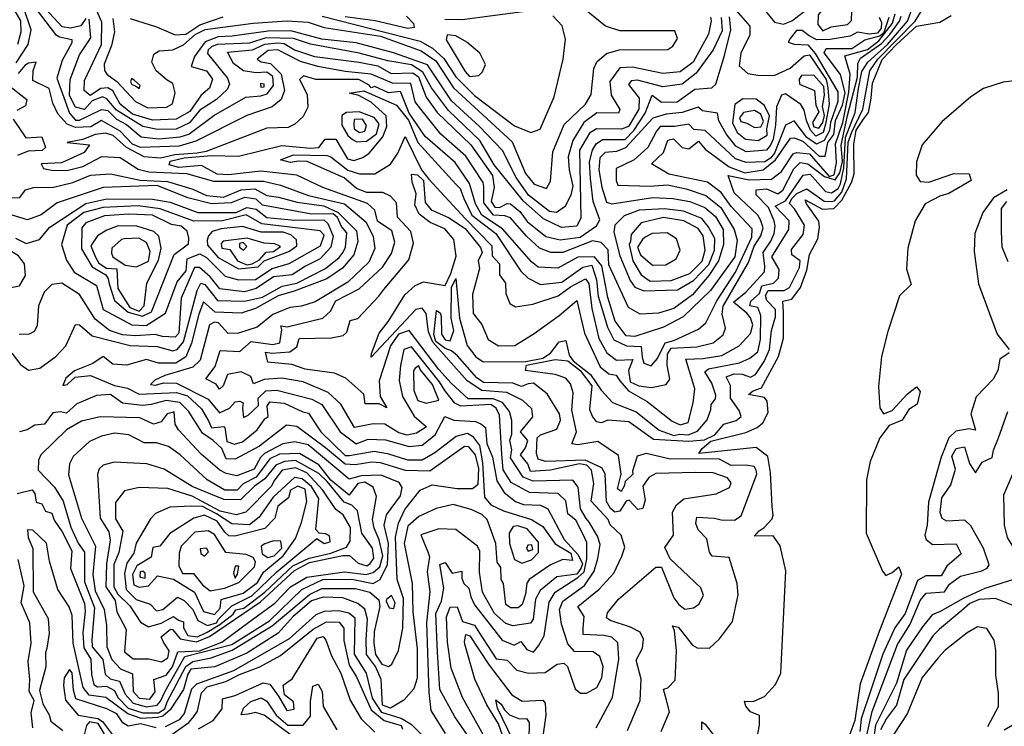
# Model space of a CAD drawing. Extents: x 532310 to 564776, y 3235731 to 3263568.
# Drawn here: x 544682 to 546844, y 3246956 to 3248508 of the extents above; entities that cross this region are included whole.
import ezdxf

# ---------------------------------------------------------------- set-up
doc = ezdxf.new("R2010")
doc.units = 0
doc.layers.add('CN_3302', color=56, linetype='CONTINUOUS')

msp = doc.modelspace()

# ---------------------------------------------------------------- linework, layer by layer
at = {"layer": 'CN_3302', "color": 12, "linetype": 'CONTINUOUS'}
for points in [[(546203, 3248589), (546285, 3248494), (546285, 3248475), (546265, 3248435), (546261, 3248407), (546280, 3248390), (546302, 3248387), (546338, 3248386), (546373, 3248402), (546404, 3248429), (546416, 3248431), (546452, 3248377), (546456, 3248359), (546459, 3248323), (546451, 3248279), (546446, 3248261), (546430, 3248253), (546418, 3248266), (546409, 3248287), (546404, 3248310), (546397, 3248322), (546363, 3248346), (546354, 3248343), (546343, 3248317), (546341, 3248277), (546336, 3248246), (546330, 3248233), (546321, 3248222), (546277, 3248218), (546254, 3248231), (546233, 3248258), (546217, 3248286), (546214, 3248303), (546181, 3248308), (546171, 3248316), (546136, 3248305), (546101, 3248301), (546072, 3248292), (546012, 3248227), (545992, 3248219), (545967, 3248217), (545955, 3248205), (545953, 3248179), (545960, 3248141), (545970, 3248108), (545982, 3248104), (546072, 3248118), (546116, 3248116), (546153, 3248109), (546186, 3248096), (546209, 3248076), (546226, 3248048), (546227, 3248015), (546216, 3247979), (546195, 3247947), (546159, 3247904), (546118, 3247874), (546084, 3247864), (546044, 3247862), (546018, 3247876), (545975, 3247970), (545974, 3248003), (545958, 3248019), (545939, 3248023), (545874, 3247997), (545848, 3247997), (545823, 3248007), (545794, 3248033), (545759, 3248073), (545747, 3248078), (545722, 3248079), (545701, 3248106), (545701, 3248142), (545699, 3248151), (545661, 3248209), (545606, 3248257), (545562, 3248312), (545550, 3248328), (545540, 3248368), (545500, 3248369), (545453, 3248389), (545396, 3248395), (545336, 3248406), (545298, 3248417), (545248, 3248442), (545227, 3248441), (545203, 3248422), (545212, 3248416), (545232, 3248412), (545256, 3248389), (545263, 3248353), (545256, 3248333), (545236, 3248317), (545180, 3248298), (545068, 3248242), (545032, 3248231), (544947, 3248228), (544929, 3248235), (544902, 3248264), (544861, 3248287), (544838, 3248273), (544804, 3248272), (544786, 3248279), (544765, 3248302), (544754, 3248325), (544746, 3248357), (544710, 3248375), (544711, 3248397), (544718, 3248415), (544701, 3248413), (544693, 3248408), (544678, 3248390)], [(544827, 3248511), (544816, 3248495), (544793, 3248490), (544775, 3248493), (544690, 3248585)], [(546310, 3248538), (546339, 3248503), (546359, 3248499), (546377, 3248506), (546455, 3248566)], [(546435, 3248519), (546434, 3248498), (546445, 3248484), (546463, 3248493), (546499, 3248498), (546508, 3248507), (546509, 3248528), (546483, 3248558), (546469, 3248560), (546435, 3248519)], [(544674, 3248414), (544700, 3248454), (544707, 3248486), (544690, 3248536)], [(544708, 3248544), (544760, 3248476), (544769, 3248471), (544796, 3248465), (544796, 3248458), (544775, 3248419), (544763, 3248380), (544791, 3248303), (544804, 3248288), (544813, 3248288), (544861, 3248311), (544875, 3248309), (544894, 3248290), (544916, 3248278), (544948, 3248251), (544987, 3248247), (545034, 3248251), (545053, 3248257), (545108, 3248298), (545178, 3248338), (545211, 3248341), (545225, 3248346), (545239, 3248364), (545237, 3248384), (545224, 3248393), (545200, 3248392), (545173, 3248396), (545151, 3248412), (545138, 3248437), (545193, 3248442), (545220, 3248455), (545248, 3248458), (545262, 3248456), (545285, 3248442), (545329, 3248428), (545427, 3248415), (545468, 3248407), (545497, 3248390), (545545, 3248392), (545557, 3248383), (545574, 3248338), (545598, 3248305), (545672, 3248234), (545720, 3248166), (545723, 3248140), (545717, 3248109), (545725, 3248097), (545735, 3248096), (545752, 3248105), (545759, 3248104), (545780, 3248087), (545796, 3248065), (545837, 3248032), (545868, 3248025), (545912, 3248031), (545948, 3248056), (545955, 3248069), (545941, 3248109), (545935, 3248160), (545933, 3248196), (545939, 3248222), (545947, 3248236), (545961, 3248245), (546011, 3248245), (546030, 3248265), (546055, 3248303), (546070, 3248343), (546091, 3248327), (546125, 3248328), (546164, 3248356), (546201, 3248359), (546210, 3248367), (546229, 3248430), (546243, 3248486), (546240, 3248515)], [(546198, 3248514), (546200, 3248506), (546194, 3248477), (546160, 3248415), (546132, 3248394), (546094, 3248390), (546027, 3248404), (545999, 3248403), (545977, 3248373), (545980, 3248343), (545999, 3248311), (545996, 3248303), (545949, 3248304), (545920, 3248283), (545896, 3248243), (545886, 3248207), (545888, 3248179), (545896, 3248143), (545892, 3248124), (545879, 3248098), (545860, 3248085), (545845, 3248087), (545799, 3248123), (545772, 3248162), (545742, 3248221), (545691, 3248274), (545630, 3248330), (545577, 3248409), (545502, 3248436), (545420, 3248458), (545345, 3248466), (545277, 3248484), (545227, 3248483), (545148, 3248472), (545117, 3248471), (545089, 3248460), (545065, 3248428), (545058, 3248406), (545092, 3248396), (545105, 3248378), (545098, 3248358), (545080, 3248343), (545055, 3248307), (545025, 3248290), (544973, 3248288), (544929, 3248301), (544902, 3248323), (544886, 3248352), (544875, 3248359), (544860, 3248357), (544836, 3248342), (544823, 3248353), (544824, 3248375), (544861, 3248454), (544862, 3248503), (544846, 3248540)], [(544670, 3248529), (544683, 3248506), (544684, 3248481), (544677, 3248454)], [(546569, 3248514), (546574, 3248502), (546573, 3248490), (546565, 3248479), (546547, 3248477), (546521, 3248481), (546505, 3248472), (546461, 3248465), (546432, 3248464), (546415, 3248473), (546400, 3248485), (546387, 3248485), (546373, 3248467), (546369, 3248459), (546382, 3248455), (546412, 3248453), (546428, 3248434), (546478, 3248350), (546478, 3248329), (546462, 3248283), (546460, 3248265), (546448, 3248243), (546431, 3248235), (546410, 3248250), (546382, 3248286), (546363, 3248277), (546339, 3248215), (546330, 3248204), (546318, 3248196), (546277, 3248195), (546253, 3248203), (546187, 3248265), (546162, 3248267), (546151, 3248279), (546119, 3248274), (546088, 3248274), (546080, 3248264), (546061, 3248228), (546031, 3248201), (545991, 3248182), (545991, 3248155), (545995, 3248145), (546066, 3248143), (546104, 3248146), (546145, 3248137), (546188, 3248122), (546221, 3248096), (546250, 3248048), (546257, 3248024), (546252, 3247988), (546198, 3247914), (546138, 3247856), (546095, 3247833), (546032, 3247813), (546013, 3247814), (545989, 3247846), (545973, 3247898), (545960, 3247968), (545944, 3247988), (545907, 3247987), (545863, 3247963), (545820, 3247965), (545805, 3247977), (545742, 3248049), (545696, 3248079), (545682, 3248104), (545669, 3248149), (545638, 3248195), (545572, 3248252), (545537, 3248303), (545518, 3248351), (545491, 3248348), (545461, 3248362), (545453, 3248359), (545449, 3248365), (545426, 3248377), (545332, 3248377), (545305, 3248385), (545296, 3248377), (545313, 3248344), (545314, 3248316), (545304, 3248296), (545286, 3248279), (545271, 3248272), (545224, 3248270), (545091, 3248219), (545071, 3248215), (545022, 3248212), (544991, 3248204), (544955, 3248207), (544916, 3248228), (544887, 3248254), (544871, 3248259), (544847, 3248256), (544820, 3248245), (544786, 3248239), (544835, 3248234), (544823, 3248217), (544773, 3248194), (544729, 3248192), (544734, 3248182), (544755, 3248177), (544788, 3248178), (544820, 3248186), (544862, 3248208), (544902, 3248206), (544942, 3248180), (544965, 3248174), (545048, 3248171), (545107, 3248154), (545217, 3248154), (545254, 3248145), (545316, 3248122), (545395, 3248104), (545442, 3248064), (545458, 3248032), (545461, 3248006), (545448, 3247976), (545402, 3247932), (545330, 3247889), (545300, 3247879), (545275, 3247876), (545237, 3247861), (545203, 3247833), (545162, 3247820), (545139, 3247819), (545118, 3247843), (545109, 3247844), (545098, 3247838), (545078, 3247761), (545062, 3247745), (545000, 3247727), (544978, 3247717), (544969, 3247707), (544980, 3247706), (544997, 3247711), (545026, 3247710), (545095, 3247675), (545120, 3247645), (545142, 3247655), (545155, 3247669), (545165, 3247671), (545172, 3247667), (545171, 3247655), (545173, 3247635), (545183, 3247640), (545206, 3247661), (545205, 3247677), (545222, 3247693), (545246, 3247695), (545323, 3247675), (545345, 3247663), (545385, 3247603), (545420, 3247577), (545447, 3247587), (545485, 3247586), (545537, 3247571), (545565, 3247574), (545594, 3247597), (545615, 3247637), (545635, 3247629), (545682, 3247626), (545694, 3247621), (545704, 3247613), (545707, 3247578), (545720, 3247548), (545729, 3247496), (545745, 3247470), (545770, 3247450), (545788, 3247444), (545825, 3247442), (545841, 3247434), (545877, 3247367), (545908, 3247333), (545917, 3247313), (545914, 3247303), (545905, 3247291), (545861, 3247285), (545824, 3247255), (545814, 3247236), (545809, 3247192), (545803, 3247183), (545764, 3247177), (545749, 3247182), (545724, 3247204), (545698, 3247251), (545691, 3247295), (545692, 3247341), (545687, 3247352), (545639, 3247389), (545602, 3247390), (545562, 3247377), (545578, 3247340), (545581, 3247329), (545576, 3247296), (545582, 3247252), (545575, 3247184), (545580, 3247031), (545584, 3246991), (545616, 3246941)], [(544886, 3248511), (544890, 3248482), (544883, 3248452), (544867, 3248411), (544868, 3248397), (544873, 3248389), (544895, 3248373), (544936, 3248329), (544963, 3248315), (545004, 3248316), (545017, 3248324), (545023, 3248348), (545018, 3248368), (545005, 3248376), (544981, 3248396), (544972, 3248415), (544976, 3248433), (544988, 3248440), (545018, 3248442), (545041, 3248453), (545067, 3248476), (545089, 3248487), (545194, 3248501), (545269, 3248506), (545315, 3248503), (545350, 3248491), (545474, 3248472), (545563, 3248440), (545595, 3248418), (545634, 3248359), (545763, 3248240), (545792, 3248171), (545811, 3248147), (545838, 3248138), (545847, 3248154), (545852, 3248218), (545877, 3248278), (545924, 3248323), (545936, 3248344), (545942, 3248401), (545949, 3248416), (545970, 3248434), (545998, 3248442), (546105, 3248443), (546116, 3248450), (546126, 3248467), (546120, 3248484), (545999, 3248484), (545968, 3248494), (545929, 3248526)], [(544924, 3248511), (544982, 3248493), (545023, 3248475), (545046, 3248477), (545077, 3248497), (545128, 3248515)], [(545673, 3246925), (545637, 3246977), (545604, 3247037), (545599, 3247119), (545595, 3247204), (545608, 3247231), (545613, 3247260), (545604, 3247312), (545616, 3247316), (545631, 3247293), (545652, 3247297), (545652, 3247282), (545657, 3247270), (545668, 3247260), (545672, 3247241), (545680, 3247223), (545741, 3247146), (545767, 3247135), (545782, 3247143), (545795, 3247125), (545810, 3247119), (545821, 3247133), (545833, 3247155), (545844, 3247229), (545857, 3247251), (545907, 3247283), (545921, 3247296), (545927, 3247324), (545927, 3247360), (545918, 3247379), (545903, 3247409), (545885, 3247423), (545881, 3247452), (545864, 3247468), (545801, 3247470), (545761, 3247492), (545743, 3247520), (545740, 3247554), (545735, 3247640), (545728, 3247655), (545716, 3247663), (545650, 3247660), (545637, 3247666), (545615, 3247694), (545603, 3247713), (545542, 3247790), (545525, 3247784), (545518, 3247749), (545515, 3247716), (545522, 3247681), (545548, 3247638), (545575, 3247614), (545553, 3247600), (545532, 3247596), (545514, 3247601), (545483, 3247620), (545458, 3247621), (545417, 3247613), (545387, 3247664), (545359, 3247690), (545304, 3247713), (545257, 3247721), (545218, 3247718), (545195, 3247709), (545189, 3247725), (545168, 3247735), (545138, 3247729), (545128, 3247704), (545120, 3247697), (545113, 3247708), (545090, 3247720), (545111, 3247747), (545122, 3247782), (545165, 3247780), (545190, 3247802), (545237, 3247795), (545253, 3247799), (545257, 3247827), (545255, 3247836), (545269, 3247834), (545347, 3247853), (545364, 3247868), (545376, 3247891), (545427, 3247917), (545478, 3247965), (545498, 3247995), (545505, 3248020), (545499, 3248045), (545467, 3248066), (545461, 3248090), (545445, 3248105), (545347, 3248140), (545290, 3248167), (545211, 3248176), (545140, 3248168), (545115, 3248169), (545081, 3248188), (545031, 3248184), (545010, 3248190), (545012, 3248198), (545043, 3248205), (545103, 3248210), (545162, 3248209), (545257, 3248232), (545320, 3248226), (545338, 3248228), (545352, 3248246), (545376, 3248246), (545401, 3248203), (545415, 3248199), (545435, 3248206), (545449, 3248215), (545479, 3248251), (545488, 3248274), (545486, 3248297), (545453, 3248327), (545426, 3248342), (545405, 3248347), (545437, 3248352), (545509, 3248321), (545535, 3248288), (545556, 3248239), (545639, 3248147), (545649, 3248138), (545657, 3248116), (545674, 3248079), (545727, 3248039), (545782, 3247956), (545798, 3247941), (545825, 3247927), (545872, 3247932), (545918, 3247965), (545938, 3247969), (545948, 3247937), (545952, 3247901), (545972, 3247833), (545986, 3247805), (546014, 3247792), (546046, 3247791), (546048, 3247767), (546052, 3247754), (546068, 3247748), (546082, 3247764), (546099, 3247799), (546118, 3247804), (546172, 3247829), (546188, 3247843), (546212, 3247891), (546253, 3247954), (546289, 3248031), (546290, 3248049), (546244, 3248098), (546222, 3248129), (546192, 3248152), (546107, 3248169), (546069, 3248192), (546095, 3248217), (546105, 3248244), (546117, 3248247), (546136, 3248228), (546151, 3248225), (546172, 3248242), (546187, 3248224), (546239, 3248185), (546274, 3248172), (546314, 3248179), (546341, 3248201), (546374, 3248248), (546382, 3248249), (546401, 3248242), (546437, 3248209), (546450, 3248209), (546456, 3248239), (546469, 3248256), (546473, 3248287), (546488, 3248321), (546494, 3248348), (546484, 3248388), (546448, 3248436), (546452, 3248445), (546509, 3248445), (546537, 3248464), (546570, 3248473), (546580, 3248481), (546591, 3248514)], [(545700, 3246937), (545654, 3247020), (545629, 3247084), (545621, 3247141), (545619, 3247197), (545627, 3247218), (545642, 3247219), (545654, 3247187), (545680, 3247179), (545691, 3247161), (545728, 3247105), (545752, 3247102), (545773, 3247080), (545799, 3247073), (545835, 3247075), (545862, 3247093), (545876, 3247095), (545884, 3247088), (545901, 3247039), (545913, 3247029), (545926, 3247029), (545949, 3247042), (545960, 3247063), (545963, 3247088), (545955, 3247110), (545941, 3247120), (545900, 3247121), (545885, 3247138), (545871, 3247181), (545867, 3247213), (545874, 3247231), (545922, 3247266), (545943, 3247297), (545951, 3247325), (545956, 3247356), (545950, 3247374), (545932, 3247405), (545925, 3247413), (545913, 3247434), (545908, 3247482), (545896, 3247497), (545809, 3247495), (545787, 3247504), (545759, 3247546), (545762, 3247564), (545758, 3247585), (545762, 3247598), (545762, 3247628), (545757, 3247648), (545742, 3247668), (545721, 3247676), (545666, 3247676), (545629, 3247710), (545602, 3247740), (545537, 3247826), (545513, 3247818), (545496, 3247792), (545471, 3247715), (545473, 3247681), (545488, 3247656), (545471, 3247665), (545440, 3247665), (545437, 3247686), (545398, 3247721), (545373, 3247732), (545308, 3247741), (545279, 3247751), (545226, 3247756), (545221, 3247778), (545235, 3247776), (545275, 3247779), (545290, 3247790), (545295, 3247808), (545366, 3247810), (545392, 3247815), (545400, 3247822), (545407, 3247848), (545424, 3247852), (545470, 3247901), (545481, 3247916), (545536, 3247981), (545546, 3248018), (545540, 3248043), (545511, 3248075), (545509, 3248106), (545496, 3248121), (545479, 3248129), (545444, 3248129), (545421, 3248138), (545394, 3248161), (545313, 3248197), (545294, 3248198), (545276, 3248195), (545254, 3248201), (545283, 3248212), (545357, 3248210), (545365, 3248207), (545402, 3248178), (545428, 3248170), (545461, 3248170), (545496, 3248191), (545512, 3248215), (545528, 3248252), (545564, 3248179), (545580, 3248158), (545660, 3248072), (545718, 3248012), (545719, 3247990), (545735, 3247972), (545735, 3247948), (545748, 3247930), (545749, 3247907), (545758, 3247885), (545770, 3247878), (545808, 3247884), (545864, 3247902), (545891, 3247922), (545924, 3247939), (545931, 3247929), (545938, 3247874), (545953, 3247808), (545971, 3247777), (545992, 3247761), (546028, 3247762), (546018, 3247738), (546022, 3247713), (546041, 3247704), (546069, 3247701), (546101, 3247707), (546109, 3247719), (546103, 3247750), (546104, 3247774), (546112, 3247787), (546168, 3247790), (546204, 3247799), (546226, 3247816), (546231, 3247831), (546224, 3247862), (546226, 3247879), (546282, 3247975), (546294, 3248011), (546309, 3248034), (546314, 3248051), (546308, 3248069), (546302, 3248079), (546250, 3248128), (546237, 3248166), (546283, 3248157), (546332, 3248158), (546354, 3248175), (546380, 3248214), (546387, 3248217), (546416, 3248214), (546459, 3248164), (546470, 3248168), (546475, 3248194), (546473, 3248236), (546489, 3248283), (546502, 3248349), (546505, 3248389), (546493, 3248429), (546543, 3248443), (546568, 3248462), (546598, 3248501), (546604, 3248521)], [(545346, 3248516), (545561, 3248461), (545588, 3248446), (545613, 3248423), (545639, 3248383), (545680, 3248342), (545768, 3248275), (545804, 3248261), (545824, 3248268), (545855, 3248339), (545875, 3248422), (545880, 3248466), (545873, 3248495), (545852, 3248517)], [(545531, 3248516), (545546, 3248500), (545548, 3248491), (545534, 3248489), (545462, 3248506), (545396, 3248515)], [(545947, 3246953), (545983, 3247020), (545997, 3247104), (545995, 3247140), (545982, 3247152), (545964, 3247156), (545919, 3247158), (545919, 3247172), (545921, 3247198), (545907, 3247220), (545954, 3247258), (545986, 3247293), (546004, 3247330), (546010, 3247350), (546002, 3247376), (545978, 3247399), (545974, 3247411), (545936, 3247451), (545942, 3247490), (545937, 3247519), (545927, 3247530), (545911, 3247533), (545847, 3247519), (545803, 3247516), (545797, 3247533), (545781, 3247553), (545792, 3247568), (545797, 3247584), (545781, 3247603), (545808, 3247636), (545806, 3247654), (545786, 3247672), (545751, 3247690), (545696, 3247694), (545664, 3247715), (545589, 3247800), (545579, 3247823), (545574, 3247863), (545565, 3247875), (545551, 3247872), (545453, 3247767), (545454, 3247775), (545471, 3247820), (545491, 3247846), (545527, 3247904), (545550, 3247925), (545568, 3247933), (545616, 3247925), (545628, 3247951), (545640, 3247989), (545635, 3248026), (545615, 3248049), (545583, 3248063), (545559, 3248081), (545549, 3248102), (545552, 3248126), (545543, 3248152), (545542, 3248169), (545555, 3248168), (545568, 3248155), (545572, 3248107), (545585, 3248091), (545623, 3248074), (545660, 3248050), (545693, 3248008), (545697, 3247997), (545688, 3247979), (545691, 3247962), (545676, 3247905), (545677, 3247863), (545696, 3247839), (545710, 3247806), (545733, 3247792), (545769, 3247793), (545811, 3247819), (545866, 3247859), (545905, 3247892), (545922, 3247820), (545956, 3247746), (545975, 3247731), (545991, 3247728), (545999, 3247715), (546018, 3247693), (546059, 3247670), (546114, 3247627), (546132, 3247619), (546149, 3247624), (546160, 3247667), (546164, 3247698), (546144, 3247763), (546182, 3247764), (546223, 3247771), (546261, 3247792), (546286, 3247819), (546291, 3247838), (546286, 3247854), (546278, 3247864), (546249, 3247888), (546276, 3247910), (546317, 3247955), (546318, 3247967), (546314, 3247997), (546331, 3248022), (546338, 3248039), (546340, 3248055), (546338, 3248067), (546326, 3248096), (546299, 3248124), (546299, 3248135), (546321, 3248137), (546346, 3248126), (546357, 3248134), (546381, 3248181), (546395, 3248195), (546412, 3248192), (546449, 3248164), (546472, 3248157), (546482, 3248172), (546488, 3248197), (546485, 3248233), (546499, 3248298), (546521, 3248382), (546522, 3248412), (546528, 3248424), (546574, 3248456), (546592, 3248476), (546613, 3248505), (546617, 3248516)], [(546016, 3246947), (546044, 3247013), (546046, 3247060), (546035, 3247102), (546049, 3247128), (546051, 3247148), (546044, 3247163), (546023, 3247174), (545978, 3247189), (545970, 3247195), (545972, 3247206), (545996, 3247236), (546078, 3247306), (546091, 3247306), (546118, 3247239), (546129, 3247224), (546142, 3247214), (546161, 3247217), (546173, 3247225), (546183, 3247244), (546177, 3247261), (546110, 3247324), (546098, 3247349), (546117, 3247376), (546115, 3247427), (546124, 3247443), (546140, 3247456), (546211, 3247467), (546240, 3247481), (546244, 3247491), (546236, 3247502), (546204, 3247513), (546165, 3247514), (546078, 3247512), (546063, 3247503), (546050, 3247484), (546055, 3247453), (546050, 3247435), (546039, 3247433), (546020, 3247453), (546013, 3247451), (545999, 3247429), (545988, 3247427), (545979, 3247435), (545970, 3247450), (545967, 3247511), (545960, 3247524), (545923, 3247541), (545836, 3247538), (545820, 3247543), (545816, 3247556), (545818, 3247590), (545825, 3247597), (545861, 3247609), (545869, 3247629), (545867, 3247643), (545840, 3247687), (545810, 3247710), (545798, 3247709), (545783, 3247703), (545764, 3247710), (545700, 3247712), (545685, 3247722), (545643, 3247770), (545630, 3247781), (545616, 3247786), (545595, 3247802), (545591, 3247817), (545597, 3247870), (545605, 3247865), (545607, 3247857), (545608, 3247818), (545616, 3247805), (545627, 3247803), (545635, 3247826), (545629, 3247853), (545630, 3247920), (545639, 3247940), (545647, 3247853), (545664, 3247793), (545683, 3247768), (545699, 3247757), (545793, 3247758), (545830, 3247765), (545847, 3247776), (545866, 3247801), (545881, 3247804), (545888, 3247772), (545897, 3247759), (545935, 3247729), (545958, 3247695), (545983, 3247668), (546035, 3247647), (546086, 3247607), (546118, 3247595), (546130, 3247598), (546149, 3247597), (546170, 3247605), (546191, 3247630), (546199, 3247652), (546200, 3247663), (546209, 3247676), (546210, 3247684), (546201, 3247710), (546186, 3247735), (546194, 3247742), (546262, 3247755), (546285, 3247765), (546302, 3247779), (546308, 3247806), (546309, 3247859), (546302, 3247876), (546285, 3247880), (546287, 3247890), (546306, 3247907), (546311, 3247924), (546337, 3247930), (546348, 3247941), (546349, 3247960), (546333, 3247988), (546370, 3248048), (546371, 3248067), (546340, 3248099), (546363, 3248111), (546402, 3248167), (546417, 3248169), (546451, 3248131), (546464, 3248128), (546479, 3248138), (546484, 3248148), (546491, 3248183), (546495, 3248250), (546516, 3248305), (546523, 3248357), (546531, 3248395), (546544, 3248415), (546587, 3248454), (546631, 3248505), (546640, 3248529)], [(545786, 3248526), (545653, 3248508), (545615, 3248509)], [(546090, 3246945), (546108, 3246988), (546102, 3247014), (546095, 3247038), (546105, 3247041), (546121, 3247058), (546124, 3247122), (546119, 3247167), (546115, 3247177), (546127, 3247174), (546132, 3247169), (546159, 3247135), (546169, 3247129), (546196, 3247128), (546218, 3247149), (546247, 3247187), (546259, 3247245), (546257, 3247270), (546239, 3247327), (546202, 3247330), (546196, 3247339), (546190, 3247368), (546171, 3247388), (546166, 3247402), (546168, 3247416), (546207, 3247414), (546222, 3247410), (546251, 3247409), (546266, 3247419), (546300, 3247510), (546299, 3247519), (546294, 3247527), (546276, 3247530), (546244, 3247529), (546217, 3247544), (546110, 3247543), (546057, 3247556), (546037, 3247550), (546027, 3247517), (546028, 3247510), (546011, 3247494), (546009, 3247484), (546002, 3247472), (545994, 3247478), (546002, 3247510), (545996, 3247551), (545951, 3247582), (545907, 3247575), (545894, 3247577), (545904, 3247603), (545894, 3247651), (545897, 3247689), (545891, 3247709), (545881, 3247721), (545857, 3247729), (545792, 3247738), (545794, 3247750), (545857, 3247762), (545885, 3247759), (545912, 3247738), (545938, 3247704), (545933, 3247652), (545939, 3247636), (545947, 3247626), (545960, 3247624), (545974, 3247630), (546019, 3247626), (546073, 3247587), (546151, 3247583), (546185, 3247586), (546208, 3247597), (546228, 3247620), (546255, 3247628), (546266, 3247637), (546261, 3247650), (546242, 3247677), (546242, 3247705), (546233, 3247724), (546250, 3247731), (546268, 3247730), (546286, 3247723), (546297, 3247729), (546316, 3247758), (546328, 3247784), (546332, 3247826), (546341, 3247856), (546341, 3247872), (546322, 3247892), (546319, 3247903), (546325, 3247914), (546360, 3247914), (546372, 3247920), (546394, 3247964), (546395, 3247979), (546377, 3247992), (546376, 3248004), (546402, 3248037), (546405, 3248057), (546383, 3248093), (546372, 3248105), (546377, 3248116), (546388, 3248127), (546410, 3248137), (546448, 3248110), (546463, 3248109), (546471, 3248111), (546487, 3248130), (546497, 3248159), (546501, 3248239), (546508, 3248260), (546533, 3248312), (546548, 3248396), (546566, 3248422), (546648, 3248505), (546665, 3248534)], [(546551, 3248337), (546554, 3248369), (546575, 3248421), (546606, 3248453), (546651, 3248494), (546702, 3248503), (546727, 3248518)], [(546222, 3248513), (546224, 3248484), (546204, 3248442), (546167, 3248391), (546136, 3248367), (546094, 3248361), (546038, 3248376), (546024, 3248374), (546018, 3248366), (546042, 3248336), (546041, 3248312), (546018, 3248274), (546003, 3248268), (545948, 3248269), (545933, 3248259), (545911, 3248222), (545914, 3248073), (545905, 3248055), (545871, 3248052), (545832, 3248071), (545788, 3248110), (545723, 3248190), (545692, 3248243), (545623, 3248309), (545586, 3248359), (545567, 3248393), (545542, 3248409), (545490, 3248418), (545427, 3248435), (545320, 3248455), (545283, 3248467), (545222, 3248469), (545186, 3248457), (545115, 3248454), (545103, 3248449), (545095, 3248442), (545094, 3248434), (545138, 3248380), (545142, 3248367), (545137, 3248355), (545114, 3248333), (545077, 3248310), (545054, 3248282), (545025, 3248268), (544984, 3248267), (544952, 3248274), (544894, 3248310), (544873, 3248335), (544863, 3248339), (544841, 3248330), (544824, 3248311), (544804, 3248316), (544791, 3248342), (544792, 3248377), (544813, 3248431), (544838, 3248469), (544834, 3248510)], [(545663, 3248459), (545639, 3248473), (545620, 3248475), (545618, 3248464), (545660, 3248395), (545669, 3248384), (545690, 3248386), (545698, 3248394), (545704, 3248410), (545692, 3248435), (545663, 3248459)], [(546430, 3248321), (546436, 3248306), (546422, 3248283), (546425, 3248273), (546436, 3248270), (546445, 3248283), (546449, 3248298), (546444, 3248318), (546449, 3248343), (546447, 3248362), (546425, 3248387), (546398, 3248386), (546393, 3248378), (546394, 3248367), (546427, 3248353), (546430, 3248321)], [(544654, 3248367), (544697, 3248333), (544694, 3248319), (544675, 3248309)], [(544933, 3248376), (544927, 3248379), (544925, 3248372), (544928, 3248366), (544936, 3248363), (544944, 3248357), (544946, 3248364), (544933, 3248376)], [(545210, 3248368), (545211, 3248360), (545218, 3248361), (545218, 3248367), (545210, 3248368)], [(546914, 3248380), (546841, 3248371), (546798, 3248357), (546770, 3248339), (546706, 3248284), (546663, 3248234), (546651, 3248196), (546650, 3248167), (546659, 3248153), (546678, 3248152), (546733, 3248171), (546766, 3248170), (546771, 3248155), (546722, 3248127), (546702, 3248121), (546670, 3248104), (546648, 3248067), (546632, 3248007), (546629, 3247961), (546639, 3247927), (546613, 3247902), (546588, 3247824), (546574, 3247769), (546567, 3247703), (546570, 3247656), (546578, 3247643), (546597, 3247650), (546630, 3247686), (546651, 3247702), (546659, 3247692), (546652, 3247664), (546634, 3247652), (546619, 3247629), (546591, 3247617), (546570, 3247590), (546549, 3247538), (546541, 3247498), (546540, 3247381), (546576, 3247297), (546583, 3247288), (546597, 3247294), (546612, 3247307), (546618, 3247291), (546569, 3247165), (546527, 3247050), (546515, 3246969), (546472, 3246851)], [(546322, 3248269), (546328, 3248297), (546317, 3248320), (546299, 3248334), (546269, 3248335), (546252, 3248322), (546247, 3248282), (546257, 3248261), (546275, 3248246), (546303, 3248243), (546323, 3248255), (546322, 3248269)], [(546534, 3248290), (546545, 3248305), (546550, 3248327), (546551, 3248337)], [(545422, 3248240), (545443, 3248242), (545465, 3248258), (545471, 3248280), (545460, 3248294), (545427, 3248306), (545399, 3248305), (545389, 3248298), (545389, 3248277), (545402, 3248254), (545412, 3248245), (545422, 3248240)], [(546271, 3248305), (546262, 3248293), (546265, 3248285), (546278, 3248281), (546295, 3248272), (546309, 3248273), (546315, 3248285), (546309, 3248301), (546295, 3248309), (546271, 3248305)], [(544667, 3248290), (544695, 3248249), (544730, 3248251), (544738, 3248228), (544731, 3248221), (544700, 3248220), (544677, 3248210)], [(545415, 3248278), (545416, 3248269), (545428, 3248261), (545439, 3248264), (545443, 3248276), (545434, 3248290), (545416, 3248289), (545415, 3248278)], [(546513, 3248230), (546513, 3248235), (546518, 3248266), (546534, 3248290)], [(546495, 3248127), (546508, 3248151), (546514, 3248170), (546513, 3248230)], [(544653, 3248117), (544682, 3248118), (544694, 3248135), (544712, 3248140), (544756, 3248141), (544798, 3248151), (544837, 3248167), (544881, 3248170), (544946, 3248156), (545006, 3248153), (545062, 3248136), (545092, 3248122), (545129, 3248119), (545168, 3248135), (545198, 3248137), (545224, 3248122), (545250, 3248119), (545291, 3248108), (545349, 3248100), (545381, 3248085), (545421, 3248045), (545424, 3248021), (545415, 3247992), (545390, 3247963), (545356, 3247939), (545284, 3247912), (545249, 3247902), (545199, 3247874), (545168, 3247864), (545111, 3247866), (545085, 3247889), (545075, 3247862), (545059, 3247798), (545046, 3247768), (545024, 3247754), (544986, 3247754), (544960, 3247762), (544916, 3247750), (544886, 3247752), (544865, 3247769), (544842, 3247753), (544802, 3247737), (544783, 3247721), (544776, 3247705), (544786, 3247707), (544803, 3247723), (544837, 3247727), (544890, 3247705), (544918, 3247699), (544944, 3247686), (545026, 3247690), (545050, 3247682), (545081, 3247654), (545097, 3247626), (545103, 3247612), (545130, 3247615), (545132, 3247613), (545136, 3247582), (545153, 3247576), (545171, 3247581), (545203, 3247608), (545220, 3247632), (545227, 3247637), (545225, 3247660), (545231, 3247669), (545262, 3247666), (545303, 3247647), (545316, 3247644), (545343, 3247603), (545396, 3247551), (545406, 3247551), (545460, 3247561), (545489, 3247556), (545533, 3247542), (545565, 3247542), (545593, 3247558), (545640, 3247594), (545665, 3247600), (545676, 3247594), (545691, 3247573), (545698, 3247535), (545702, 3247460), (545716, 3247443), (545744, 3247430), (545805, 3247411), (545830, 3247395), (545857, 3247357), (545892, 3247337), (545895, 3247321), (545874, 3247323), (545847, 3247311), (545800, 3247279), (545795, 3247271), (545792, 3247247), (545785, 3247224), (545776, 3247217), (545759, 3247217), (545749, 3247224), (545744, 3247270), (545739, 3247279), (545738, 3247305), (545730, 3247317), (545727, 3247358), (545708, 3247411), (545696, 3247422), (545673, 3247433), (545633, 3247444), (545596, 3247435), (545558, 3247417), (545534, 3247396), (545526, 3247358), (545543, 3247270), (545545, 3247208), (545554, 3247127), (545554, 3247062), (545547, 3247039), (545525, 3247014), (545496, 3246996), (545478, 3247003), (545475, 3247059), (545463, 3247088), (545443, 3247114), (545442, 3247147), (545445, 3247192), (545439, 3247214), (545424, 3247226), (545391, 3247239), (545348, 3247240), (545322, 3247232), (545282, 3247198), (545249, 3247161), (545180, 3247117), (545110, 3247087), (545057, 3247082), (545051, 3247071), (545041, 3247037), (545012, 3246993), (544996, 3246979), (544984, 3246976), (544948, 3246974), (544919, 3246984), (544871, 3247020), (544834, 3247025), (544821, 3247042), (544799, 3247139), (544797, 3247200), (544790, 3247219), (544765, 3247257), (544747, 3247319), (544740, 3247359), (544710, 3247387), (544699, 3247388), (544700, 3247371), (544710, 3247347), (544711, 3247252), (544744, 3247193), (544746, 3247160), (544741, 3247128), (544738, 3247118), (544739, 3247087), (544725, 3247035), (544732, 3247006), (544746, 3246982), (544750, 3246968), (544776, 3246947)], [(544664, 3247776), (544683, 3247751), (544701, 3247739), (544726, 3247743), (544761, 3247769), (544783, 3247792), (544804, 3247839), (544813, 3247838), (544841, 3247814), (544924, 3247793), (544983, 3247791), (545018, 3247781), (545027, 3247784), (545041, 3247801), (545071, 3247914), (545079, 3247930), (545088, 3247927), (545116, 3247892), (545175, 3247890), (545215, 3247899), (545258, 3247923), (545290, 3247930), (545353, 3247962), (545383, 3247986), (545392, 3247998), (545397, 3248009), (545400, 3248040), (545388, 3248054), (545379, 3248074), (545370, 3248082), (545322, 3248081), (545215, 3248101), (545201, 3248114), (545175, 3248118), (545146, 3248106), (545103, 3248104), (545051, 3248117), (544983, 3248144), (544865, 3248140), (544764, 3248106), (544729, 3248080), (544699, 3248069), (544665, 3248079)], [(546300, 3246928), (546306, 3246959), (546306, 3246980), (546286, 3246988), (546276, 3247001), (546273, 3247012), (546292, 3247011), (546317, 3247022), (546341, 3247048), (546353, 3247073), (546364, 3247298), (546351, 3247353), (546336, 3247375), (546295, 3247374), (546305, 3247386), (546316, 3247393), (546334, 3247412), (546336, 3247420), (546334, 3247439), (546330, 3247514), (546324, 3247549), (546299, 3247569), (546173, 3247556), (546180, 3247567), (546199, 3247583), (546276, 3247602), (546301, 3247613), (546313, 3247623), (546325, 3247646), (546323, 3247671), (546317, 3247679), (546282, 3247685), (546292, 3247693), (546310, 3247700), (546348, 3247769), (546359, 3247809), (546359, 3247866), (546357, 3247890), (546377, 3247895), (546396, 3247920), (546410, 3247958), (546416, 3247993), (546434, 3248027), (546438, 3248053), (546436, 3248066), (546409, 3248104), (546406, 3248113), (546444, 3248092), (546469, 3248094), (546487, 3248112), (546495, 3248127)], [(546850, 3248135), (546820, 3248117), (546796, 3248085), (546779, 3248039), (546777, 3247999), (546787, 3247928), (546828, 3247818), (546854, 3247784)], [(544672, 3248029), (544696, 3248017), (544725, 3248026), (544748, 3248053), (544827, 3248105), (544873, 3248115), (544973, 3248114), (545012, 3248108), (545073, 3248085), (545157, 3248085), (545180, 3248096), (545201, 3248092), (545224, 3248074), (545286, 3248068), (545349, 3248069), (545358, 3248061), (545370, 3248033), (545365, 3248009), (545341, 3247983), (545309, 3247967), (545280, 3247948), (545239, 3247944), (545201, 3247918), (545175, 3247911), (545121, 3247917), (545100, 3247944), (545076, 3247964), (545065, 3247964), (545036, 3247897), (545031, 3247820), (545023, 3247811), (544995, 3247813), (544979, 3247817), (544936, 3247814), (544907, 3247816), (544879, 3247826), (544847, 3247851), (544813, 3247905), (544774, 3247930), (544752, 3247927), (544735, 3247910), (544723, 3247880), (544720, 3247836), (544713, 3247824), (544702, 3247818), (544680, 3247817)], [(546852, 3247977), (546839, 3248009), (546837, 3248043), (546837, 3248094), (546849, 3248109)], [(544784, 3247980), (544801, 3247954), (544850, 3247925), (544865, 3247872), (544928, 3247838), (544959, 3247837), (545002, 3247864), (545027, 3247933), (545047, 3247957), (545049, 3247983), (545077, 3247994), (545092, 3247986), (545133, 3247945), (545162, 3247937), (545199, 3247938), (545236, 3247962), (545273, 3247973), (545342, 3248012), (545350, 3248035), (545341, 3248045), (545213, 3248060), (545179, 3248080), (545127, 3248067), (545064, 3248066), (544990, 3248093), (544942, 3248100), (544865, 3248096), (544822, 3248085), (544786, 3248057), (544773, 3248015), (544784, 3247980)], [(544921, 3248081), (544868, 3248078), (544827, 3248062), (544818, 3248051), (544817, 3248005), (544841, 3247966), (544871, 3247948), (544876, 3247939), (544878, 3247928), (544890, 3247892), (544920, 3247866), (544951, 3247857), (544971, 3247867), (545021, 3247993), (545052, 3248016), (545053, 3248029), (545049, 3248044), (545036, 3248055), (545015, 3248059), (544973, 3248079), (544921, 3248081)], [(545999, 3247990), (546022, 3247936), (546032, 3247921), (546052, 3247913), (546126, 3247915), (546161, 3247936), (546195, 3247971), (546207, 3248002), (546208, 3248028), (546193, 3248054), (546179, 3248072), (546139, 3248088), (546097, 3248093), (546042, 3248090), (546009, 3248078), (545988, 3248057), (545986, 3248042), (545999, 3247990)], [(546023, 3248021), (546020, 3248015), (546028, 3247979), (546046, 3247948), (546066, 3247934), (546112, 3247936), (546153, 3247951), (546180, 3247978), (546187, 3248002), (546182, 3248034), (546171, 3248050), (546140, 3248067), (546095, 3248074), (546046, 3248062), (546024, 3248037), (546023, 3248021)], [(544848, 3247987), (544855, 3247974), (544872, 3247963), (544895, 3247961), (544897, 3247918), (544923, 3247876), (544944, 3247868), (544955, 3247880), (544961, 3247930), (544986, 3247980), (544992, 3248007), (544987, 3248033), (544976, 3248043), (544939, 3248055), (544898, 3248056), (544873, 3248046), (544852, 3248034), (544838, 3248012), (544848, 3247987)], [(545124, 3248049), (545104, 3248043), (545096, 3248034), (545093, 3248024), (545094, 3248013), (545117, 3247986), (545162, 3247961), (545205, 3247966), (545218, 3247979), (545274, 3248000), (545290, 3248012), (545289, 3248025), (545277, 3248036), (545260, 3248042), (545212, 3248042), (545171, 3248054), (545124, 3248049)], [(546055, 3248031), (546049, 3248026), (546038, 3248009), (546045, 3247992), (546071, 3247969), (546100, 3247970), (546123, 3247983), (546132, 3248002), (546124, 3248027), (546103, 3248040), (546070, 3248039), (546055, 3248031)], [(544911, 3248027), (544905, 3248026), (544884, 3248007), (544883, 3247996), (544886, 3247988), (544913, 3247969), (544938, 3247966), (544964, 3247978), (544968, 3247999), (544960, 3248019), (544943, 3248029), (544911, 3248027)], [(545128, 3248022), (545124, 3248017), (545125, 3248007), (545143, 3248004), (545160, 3247979), (545180, 3247970), (545192, 3247972), (545208, 3247981), (545223, 3247998), (545239, 3247999), (545254, 3248010), (545242, 3248016), (545218, 3248018), (545181, 3248029), (545128, 3248022)], [(545164, 3248017), (545164, 3248009), (545173, 3248002), (545180, 3248010), (545172, 3248019), (545164, 3248017)], [(544618, 3247990), (544614, 3247980), (544613, 3247964), (544616, 3247953), (544642, 3247922), (544655, 3247919), (544681, 3247924), (544694, 3247947), (544692, 3247972), (544679, 3247990), (544657, 3248003), (544630, 3248001), (544618, 3247990)], [(546854, 3247777), (546834, 3247763), (546829, 3247738), (546819, 3247719), (546782, 3247680), (546770, 3247643), (546780, 3247607), (546766, 3247610), (546737, 3247605), (546722, 3247590), (546705, 3247548), (546677, 3247449), (546674, 3247398), (546669, 3247376), (546672, 3247367), (546686, 3247356), (546738, 3247357), (546749, 3247335), (546717, 3247308), (546705, 3247287), (546671, 3247287), (546653, 3247277), (546626, 3247204), (546603, 3247173), (546577, 3247115), (546551, 3247038), (546529, 3246973), (546526, 3246945)], [(545602, 3247673), (545588, 3247707), (545561, 3247740), (545558, 3247748), (545550, 3247743), (545546, 3247737), (545547, 3247694), (545556, 3247672), (545574, 3247666), (545602, 3247673)], [(544676, 3247468), (544709, 3247476), (544715, 3247468), (544718, 3247449), (544730, 3247445), (544738, 3247429), (544752, 3247425), (544757, 3247409), (544775, 3247384), (544796, 3247342), (544793, 3247303), (544824, 3247226), (544825, 3247209), (544820, 3247162), (544822, 3247129), (544838, 3247104), (544839, 3247070), (544844, 3247048), (544852, 3247043), (544872, 3247045), (544890, 3247035), (544897, 3247020), (544920, 3246996), (544952, 3246986), (544986, 3246986), (545000, 3246995), (545005, 3247010), (545046, 3247088), (545062, 3247099), (545102, 3247107), (545148, 3247124), (545236, 3247177), (545318, 3247246), (545345, 3247259), (545419, 3247259), (545450, 3247251), (545470, 3247234), (545472, 3247220), (545460, 3247164), (545459, 3247139), (545463, 3247114), (545477, 3247093), (545491, 3247088), (545499, 3247093), (545513, 3247123), (545523, 3247172), (545524, 3247237), (545510, 3247279), (545507, 3247372), (545513, 3247403), (545527, 3247433), (545561, 3247475), (545587, 3247487), (545642, 3247479), (545676, 3247479), (545688, 3247488), (545690, 3247523), (545682, 3247553), (545668, 3247570), (545658, 3247571), (545582, 3247517), (545529, 3247518), (545474, 3247535), (545455, 3247537), (545418, 3247531), (545396, 3247532), (545353, 3247568), (545290, 3247615), (545267, 3247618), (545208, 3247572), (545155, 3247543), (545135, 3247544), (545125, 3247567), (545106, 3247584), (545083, 3247600), (545052, 3247649), (545033, 3247668), (545003, 3247672), (544970, 3247663), (544951, 3247661), (544907, 3247666), (544881, 3247685), (544850, 3247683), (544807, 3247665), (544784, 3247644), (544771, 3247647), (544754, 3247645), (544736, 3247620), (544715, 3247618), (544698, 3247608), (544681, 3247603)], [(546953, 3247676), (546908, 3247636), (546878, 3247597), (546866, 3247563), (546862, 3247512), (546842, 3247464), (546843, 3247398), (546850, 3247371), (546883, 3247317), (546883, 3247295), (546873, 3247282), (546801, 3247259), (546753, 3247237), (546703, 3247209), (546685, 3247201), (546664, 3247175), (546629, 3247124), (546607, 3247051), (546561, 3246959), (546557, 3246933)], [(545230, 3247188), (545301, 3247257), (545347, 3247279), (545411, 3247280), (545458, 3247270), (545473, 3247279), (545489, 3247312), (545491, 3247358), (545482, 3247398), (545487, 3247421), (545518, 3247463), (545521, 3247481), (545515, 3247492), (545475, 3247508), (545431, 3247507), (545405, 3247499), (545315, 3247575), (545286, 3247581), (545259, 3247577), (545219, 3247556), (545210, 3247547), (545196, 3247521), (545158, 3247507), (545135, 3247512), (545121, 3247519), (545080, 3247554), (545030, 3247608), (545023, 3247620), (545021, 3247647), (545005, 3247643), (544992, 3247625), (544975, 3247620), (544945, 3247634), (544858, 3247636), (544817, 3247627), (544784, 3247608), (544728, 3247553), (544723, 3247541), (544722, 3247519), (544758, 3247482), (544777, 3247451), (544794, 3247394), (544810, 3247359), (544824, 3247339), (544824, 3247274), (544846, 3247217), (544840, 3247147), (544841, 3247131), (544864, 3247103), (544869, 3247071), (544880, 3247061), (544901, 3247056), (544913, 3247027), (544931, 3247007), (544960, 3246999), (544983, 3247003), (544991, 3247012), (545001, 3247034), (545044, 3247110), (545147, 3247136), (545230, 3247188)], [(546535, 3246908), (546553, 3246989), (546609, 3247136), (546637, 3247181), (546659, 3247233), (546672, 3247249), (546712, 3247252), (546723, 3247269), (546747, 3247286), (546794, 3247298), (546806, 3247304), (546810, 3247311), (546798, 3247348), (546770, 3247397), (546757, 3247409), (546717, 3247407), (546707, 3247413), (546703, 3247426), (546706, 3247458), (546726, 3247487), (546736, 3247521), (546728, 3247550), (546738, 3247567), (546756, 3247570), (546767, 3247534), (546780, 3247513), (546795, 3247537), (546817, 3247547), (546820, 3247563), (546831, 3247590), (546851, 3247648)], [(545185, 3247185), (545242, 3247227), (545276, 3247263), (545312, 3247284), (545395, 3247296), (545442, 3247290), (545458, 3247294), (545472, 3247307), (545479, 3247331), (545471, 3247366), (545460, 3247392), (545456, 3247411), (545465, 3247461), (545458, 3247482), (545439, 3247493), (545424, 3247490), (545405, 3247464), (545365, 3247497), (545338, 3247531), (545296, 3247556), (545252, 3247554), (545231, 3247544), (545201, 3247504), (545172, 3247489), (545159, 3247475), (545132, 3247475), (545093, 3247498), (545034, 3247553), (545008, 3247571), (544982, 3247579), (544955, 3247579), (544921, 3247597), (544890, 3247600), (544861, 3247594), (544835, 3247582), (544799, 3247549), (544791, 3247533), (544789, 3247509), (544817, 3247414), (544848, 3247352), (544842, 3247290), (544847, 3247254), (544867, 3247213), (544872, 3247178), (544873, 3247131), (544884, 3247103), (544903, 3247083), (544929, 3247072), (544931, 3247033), (544944, 3247018), (544967, 3247016), (544979, 3247032), (544976, 3247059), (545003, 3247069), (545017, 3247087), (545029, 3247120), (545076, 3247122), (545125, 3247141), (545185, 3247185)], [(544872, 3247313), (544871, 3247263), (544891, 3247233), (544895, 3247208), (544915, 3247169), (544912, 3247120), (544931, 3247105), (544965, 3247105), (544993, 3247098), (545007, 3247107), (545010, 3247122), (544997, 3247141), (544992, 3247153), (545013, 3247170), (545017, 3247169), (545034, 3247149), (545070, 3247142), (545098, 3247154), (545210, 3247230), (545285, 3247299), (545318, 3247316), (545391, 3247332), (545406, 3247332), (545425, 3247315), (545444, 3247309), (545451, 3247314), (545459, 3247326), (545456, 3247348), (545433, 3247381), (545423, 3247430), (545411, 3247442), (545394, 3247449), (545357, 3247494), (545338, 3247512), (545287, 3247540), (545263, 3247538), (545244, 3247530), (545220, 3247500), (545197, 3247484), (545166, 3247454), (545130, 3247455), (545060, 3247483), (544999, 3247521), (544961, 3247533), (544889, 3247537), (544865, 3247530), (544856, 3247522), (544852, 3247510), (544858, 3247414), (544877, 3247384), (544880, 3247365), (544872, 3247313)], [(544897, 3247247), (544923, 3247221), (544947, 3247185), (544964, 3247175), (544992, 3247183), (545019, 3247198), (545030, 3247190), (545041, 3247186), (545041, 3247173), (545051, 3247156), (545072, 3247153), (545093, 3247163), (545121, 3247180), (545150, 3247203), (545156, 3247212), (545174, 3247216), (545220, 3247251), (545281, 3247309), (545317, 3247326), (545365, 3247337), (545399, 3247350), (545407, 3247363), (545408, 3247393), (545392, 3247421), (545376, 3247433), (545347, 3247475), (545312, 3247513), (545287, 3247524), (545258, 3247519), (545241, 3247497), (545234, 3247483), (545178, 3247427), (545157, 3247421), (545122, 3247429), (545060, 3247462), (545007, 3247479), (544944, 3247481), (544912, 3247474), (544892, 3247448), (544892, 3247412), (544908, 3247385), (544899, 3247338), (544888, 3247312), (544888, 3247263), (544897, 3247247)], [(544913, 3247278), (544915, 3247257), (544937, 3247235), (544968, 3247225), (544982, 3247210), (544996, 3247213), (545028, 3247240), (545043, 3247233), (545062, 3247213), (545073, 3247189), (545094, 3247178), (545114, 3247184), (545118, 3247192), (545147, 3247221), (545191, 3247243), (545246, 3247296), (545334, 3247369), (545350, 3247358), (545363, 3247362), (545362, 3247375), (545353, 3247379), (545339, 3247381), (545332, 3247389), (545338, 3247457), (545322, 3247483), (545302, 3247500), (545285, 3247503), (545238, 3247460), (545207, 3247416), (545186, 3247399), (545147, 3247401), (545114, 3247423), (545083, 3247439), (545059, 3247440), (545011, 3247438), (544980, 3247424), (544969, 3247412), (544937, 3247359), (544932, 3247337), (544917, 3247315), (544912, 3247292), (544913, 3247278)], [(544944, 3247262), (544964, 3247265), (544984, 3247287), (545019, 3247280), (545065, 3247251), (545085, 3247209), (545109, 3247202), (545122, 3247216), (545124, 3247235), (545172, 3247249), (545204, 3247272), (545217, 3247295), (545260, 3247331), (545287, 3247369), (545300, 3247404), (545312, 3247450), (545308, 3247477), (545292, 3247484), (545276, 3247475), (545272, 3247458), (545248, 3247440), (545242, 3247414), (545220, 3247391), (545154, 3247374), (545141, 3247375), (545132, 3247383), (545115, 3247407), (545087, 3247420), (545064, 3247414), (545011, 3247380), (544989, 3247352), (544974, 3247349), (544970, 3247328), (544939, 3247309), (544929, 3247290), (544932, 3247267), (544944, 3247262)], [(545757, 3247358), (545768, 3247323), (545784, 3247315), (545805, 3247322), (545821, 3247338), (545821, 3247361), (545796, 3247390), (545775, 3247397), (545765, 3247395), (545756, 3247381), (545757, 3247358)], [(545036, 3247352), (545032, 3247337), (545031, 3247309), (545039, 3247292), (545063, 3247292), (545083, 3247267), (545100, 3247254), (545131, 3247260), (545163, 3247272), (545197, 3247307), (545199, 3247318), (545194, 3247327), (545179, 3247334), (545134, 3247338), (545109, 3247378), (545095, 3247386), (545066, 3247383), (545036, 3247352)], [(545087, 3247330), (545096, 3247340), (545092, 3247348), (545078, 3247346), (545079, 3247336), (545087, 3247330)], [(545220, 3247357), (545212, 3247352), (545214, 3247335), (545226, 3247327), (545240, 3247331), (545257, 3247348), (545255, 3247363), (545239, 3247364), (545220, 3247357)], [(545794, 3247347), (545798, 3247341), (545808, 3247345), (545806, 3247355), (545797, 3247354), (545794, 3247347)], [(544710, 3246953), (544707, 3246986), (544713, 3247013), (544702, 3247033), (544704, 3247059), (544700, 3247099), (544707, 3247139), (544704, 3247184), (544685, 3247228), (544691, 3247265), (544678, 3247323)], [(545160, 3247291), (545163, 3247308), (545155, 3247308), (545151, 3247293), (545155, 3247282), (545160, 3247291)], [(544952, 3247297), (544946, 3247296), (544945, 3247286), (544946, 3247284), (544957, 3247282), (544957, 3247293), (544952, 3247297)], [(545503, 3247215), (545506, 3247228), (545498, 3247244), (545487, 3247235), (545486, 3247231), (545493, 3247217), (545503, 3247215)], [(546843, 3246949), (546904, 3246984), (546914, 3247007), (546900, 3247043), (546878, 3247065), (546875, 3247072), (546878, 3247099), (546896, 3247146), (546900, 3247171), (546892, 3247199), (546872, 3247218), (546824, 3247237), (546788, 3247235), (546768, 3247226), (546750, 3247211), (546701, 3247170)], [(545566, 3246936), (545543, 3246959), (545519, 3246974), (545477, 3246987), (545456, 3247018), (545443, 3247073), (545417, 3247115), (545418, 3247194), (545404, 3247205), (545382, 3247210), (545350, 3247209), (545332, 3247201), (545273, 3247149), (545151, 3247078), (545070, 3247049), (545059, 3247038), (545043, 3246985), (545032, 3246971), (545001, 3246955)], [(545001, 3246928), (545053, 3246965), (545064, 3246978), (545072, 3246990), (545081, 3247030), (545093, 3247043), (545134, 3247055), (545164, 3247070), (545209, 3247087), (545254, 3247112), (545326, 3247170), (545355, 3247186), (545383, 3247185), (545393, 3247172), (545393, 3247145), (545405, 3247091), (545421, 3247065), (545453, 3246993), (545482, 3246969), (545519, 3246958), (545522, 3246950)], [(546807, 3246956), (546831, 3247000), (546831, 3247029), (546825, 3247069), (546825, 3247124), (546821, 3247146), (546805, 3247171), (546785, 3247175), (546762, 3247162), (546714, 3247124)], [(545074, 3246951), (545106, 3246969), (545126, 3246995), (545127, 3247017), (545155, 3247024), (545216, 3247052), (545231, 3247049), (545250, 3247023), (545268, 3246991), (545284, 3246994), (545283, 3247010), (545263, 3247026), (545260, 3247047), (545280, 3247061), (545335, 3247150), (545348, 3247154), (545354, 3247146), (545366, 3247111), (545387, 3247073), (545407, 3247014), (545431, 3246973), (545461, 3246944)], [(545742, 3246937), (545733, 3246962), (545707, 3247004), (545681, 3247060), (545659, 3247137), (545658, 3247143), (545661, 3247158), (545670, 3247155), (545712, 3247091), (545762, 3247026), (545785, 3247012), (545830, 3247014), (545835, 3247007), (545837, 3246981), (545826, 3246904)], [(546701, 3247170), (546687, 3247156), (546623, 3247059), (546607, 3247003), (546585, 3246974), (546572, 3246949)], [(546714, 3247124), (546698, 3247107), (546663, 3247064), (546630, 3246984), (546601, 3246939)], [(544981, 3246953), (544947, 3246962), (544920, 3246957), (544908, 3246964), (544895, 3246984), (544873, 3246995), (544805, 3247017), (544800, 3247036), (544797, 3247074), (544791, 3247081), (544779, 3247063), (544778, 3247046), (544782, 3247014), (544810, 3246981), (544853, 3246974), (544863, 3246967), (544890, 3246932)], [(545278, 3246936), (545218, 3246981), (545199, 3246987), (545183, 3246983), (545168, 3246982), (545173, 3246996), (545189, 3247011), (545212, 3247019), (545224, 3247012), (545245, 3246981), (545270, 3246959), (545304, 3246959), (545320, 3246979), (545320, 3247011), (545325, 3247045), (545337, 3247049), (545346, 3247033), (545348, 3247000), (545378, 3246949)], [(545764, 3246927), (545731, 3246996), (545727, 3247015), (545739, 3247005), (545746, 3246993), (545757, 3246982), (545779, 3246973), (545794, 3246974), (545800, 3246965), (545799, 3246887)], [(544827, 3246926), (544839, 3246914), (544858, 3246911), (544866, 3246923), (544867, 3246941), (544854, 3246963), (544835, 3246966), (544828, 3246958), (544823, 3246938), (544827, 3246926)], [(546179, 3246949), (546179, 3246966), (546187, 3246961), (546240, 3246892)]]:
    msp.add_lwpolyline(points, dxfattribs=at)

doc.saveas('drawing.dxf')
